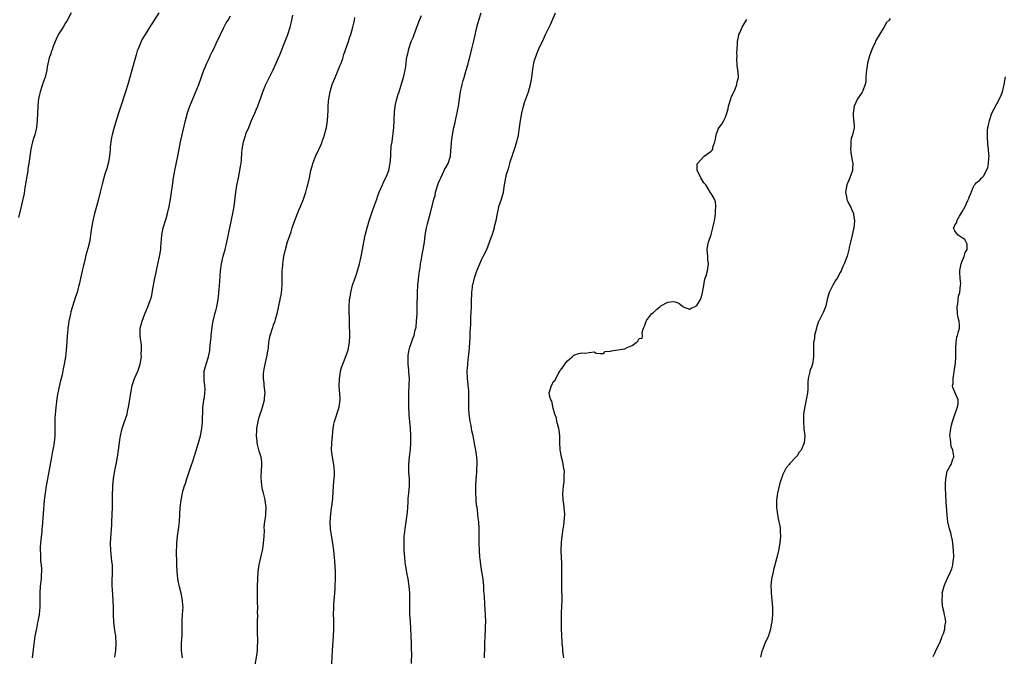
# Model space of a CAD drawing. Units: inches. Extents: x 2502000 to 2505000, y 1482000 to 1485000.
# Drawn here: x 2503718 to 2503993, y 1483257 to 1483435 of the extents above; entities that cross this region are included whole.
import ezdxf

# ---------------------------------------------------------------- set-up
doc = ezdxf.new("R2010")
doc.units = ezdxf.units.IN
doc.header["$MEASUREMENT"] = 0
doc.layers.add('LD25021482_10ft', color=80, linetype='Continuous')

msp = doc.modelspace()

# ---------------------------------------------------------------- linework, layer by layer
at = {"layer": 'LD25021482_10ft'}
for points, elevation in [([(2503732.53, 1483437), (2503731.3, 1483434.7), (2503731, 1483434.25), (2503730.29, 1483433), (2503729, 1483431.01), (2503728.39, 1483429.61), (2503728.09, 1483429), (2503727.43, 1483427.43), (2503727.31, 1483427), (2503727.28, 1483426.72), (2503727, 1483426.09), (2503726.76, 1483425.24), (2503726.63, 1483425), (2503726.44, 1483424.44), (2503725.9, 1483421.9), (2503725.79, 1483421), (2503725.42, 1483419.42), (2503725.3, 1483419), (2503725.18, 1483418.82), (2503725, 1483418.35), (2503724.66, 1483417.34), (2503724.58, 1483417), (2503724.4, 1483416.4), (2503723.91, 1483415), (2503723.75, 1483414.25), (2503723.45, 1483413), (2503723.21, 1483411.21), (2503723.21, 1483411), (2503723.23, 1483410.77), (2503723.12, 1483409), (2503723.06, 1483407), (2503722.84, 1483405), (2503722.37, 1483403), (2503722.05, 1483401.95), (2503721.8, 1483401), (2503721.33, 1483399), (2503720.75, 1483395), (2503720.47, 1483393.53), (2503720.42, 1483393), (2503720.33, 1483392.33), (2503720.08, 1483391), (2503719.53, 1483387.53), (2503719.41, 1483386.59), (2503719, 1483384.61), (2503718.65, 1483383), (2503717.89, 1483379.89)], 8150), ([(2503756.97, 1483437.03), (2503755, 1483433.92), (2503754.63, 1483433.37), (2503753.16, 1483431), (2503752.38, 1483429.62), (2503752.05, 1483429), (2503751.2, 1483427), (2503751, 1483426.37), (2503750.68, 1483425.32), (2503749.48, 1483421), (2503748.34, 1483417), (2503747.71, 1483415), (2503746.36, 1483411), (2503745.71, 1483409), (2503744.62, 1483405.38), (2503744.36, 1483404.36), (2503743.99, 1483403), (2503743.82, 1483402.18), (2503743.63, 1483401), (2503743.47, 1483399.47), (2503743.41, 1483399), (2503743.22, 1483397), (2503742.86, 1483395), (2503742.46, 1483393.54), (2503741.96, 1483391.96), (2503741.68, 1483391), (2503741.16, 1483389.16), (2503740.63, 1483387), (2503740.17, 1483385), (2503739.64, 1483383), (2503739.07, 1483381), (2503738.57, 1483379), (2503738.22, 1483377), (2503737.98, 1483375), (2503737.83, 1483374.17), (2503737.65, 1483373), (2503737.2, 1483371.2), (2503736.66, 1483369.34), (2503736.47, 1483368.47), (2503735.85, 1483366.15), (2503735.61, 1483365), (2503734.79, 1483361.21), (2503734.61, 1483360.61), (2503734.2, 1483359), (2503733.78, 1483357.79), (2503732.44, 1483353.56), (2503732.33, 1483353), (2503732.19, 1483352.19), (2503731.9, 1483351), (2503731.76, 1483350.24), (2503731.62, 1483349), (2503731.51, 1483347.51), (2503731.45, 1483347), (2503731.34, 1483345), (2503731.18, 1483342.82), (2503730.98, 1483341.02), (2503730.64, 1483339), (2503730.34, 1483337.66), (2503730.01, 1483336.01), (2503729.74, 1483335), (2503729.56, 1483334.44), (2503728.84, 1483331), (2503728.57, 1483329.43), (2503728.46, 1483328.46), (2503728.27, 1483327), (2503728.16, 1483325.84), (2503728.01, 1483324.01), (2503727.98, 1483323), (2503728.03, 1483321.97), (2503727.95, 1483319.95), (2503727.97, 1483319), (2503727.87, 1483318.13), (2503727.77, 1483317), (2503727.52, 1483315.52), (2503727.34, 1483314.66), (2503727.03, 1483313), (2503725.93, 1483307), (2503725.59, 1483305), (2503725.28, 1483303), (2503725.02, 1483301), (2503724.42, 1483293.58), (2503724.39, 1483293), (2503724.34, 1483292.34), (2503723.98, 1483289), (2503723.91, 1483287.91), (2503723.88, 1483287), (2503723.95, 1483286.05), (2503723.96, 1483285), (2503724, 1483284), (2503724.17, 1483283), (2503724.3, 1483281.7), (2503724.3, 1483281), (2503724.22, 1483280.22), (2503724.15, 1483279), (2503723.88, 1483277), (2503723.78, 1483275), (2503723.83, 1483273), (2503723.82, 1483271), (2503723.71, 1483270.29), (2503723.59, 1483269), (2503723.27, 1483267.27), (2503723.17, 1483266.83), (2503722.84, 1483265.16), (2503722.46, 1483263), (2503722.03, 1483260.03), (2503721.67, 1483257)], 8160), ([(2503827.46, 1483255.46), (2503827.52, 1483258.48), (2503827.51, 1483259), (2503827.46, 1483261), (2503827.36, 1483263.36), (2503827.31, 1483265), (2503827.19, 1483267.19), (2503827.04, 1483269), (2503826.96, 1483271), (2503826.99, 1483272.99), (2503826.98, 1483275), (2503826.83, 1483277), (2503826.53, 1483279), (2503826.28, 1483280.28), (2503826.02, 1483281.98), (2503825.82, 1483283), (2503825.72, 1483283.72), (2503825.58, 1483285), (2503825.44, 1483287), (2503825.44, 1483287.44), (2503825.38, 1483289), (2503825.4, 1483290.6), (2503825.43, 1483291), (2503825.5, 1483291.5), (2503825.66, 1483293), (2503826, 1483295), (2503826.29, 1483297), (2503826.32, 1483297.68), (2503826.44, 1483299), (2503826.54, 1483300.54), (2503826.56, 1483301.44), (2503826.73, 1483303), (2503826.9, 1483305), (2503826.88, 1483307), (2503826.73, 1483308.73), (2503826.75, 1483309.25), (2503826.71, 1483311), (2503826.89, 1483313.11), (2503827.16, 1483315.16), (2503827.31, 1483317), (2503827.32, 1483319), (2503827.28, 1483319.28), (2503827.18, 1483321), (2503826.78, 1483324.78), (2503826.79, 1483325.21), (2503826.73, 1483327), (2503826.73, 1483329.27), (2503826.76, 1483331), (2503826.85, 1483333.15), (2503826.87, 1483335), (2503826.75, 1483336.75), (2503826.76, 1483337), (2503826.74, 1483337.26), (2503826.56, 1483339), (2503826.49, 1483341), (2503826.52, 1483341.48), (2503826.78, 1483343), (2503827, 1483343.7), (2503827.45, 1483345), (2503827.87, 1483346.13), (2503828.18, 1483347), (2503828.53, 1483348.53), (2503828.66, 1483349), (2503828.72, 1483349.28), (2503828.89, 1483351), (2503829.01, 1483353), (2503829.09, 1483354.91), (2503829.17, 1483359), (2503829.27, 1483361), (2503829.41, 1483362.59), (2503829.55, 1483363.55), (2503829.7, 1483365), (2503829.86, 1483365.86), (2503830, 1483367), (2503830.26, 1483368.26), (2503830.38, 1483369), (2503830.75, 1483371), (2503831.06, 1483373), (2503831.31, 1483375), (2503831.65, 1483377), (2503831.89, 1483378.11), (2503832.77, 1483381.23), (2503833.69, 1483385), (2503834.02, 1483385.98), (2503834.2, 1483387), (2503834.68, 1483388.68), (2503835, 1483389.57), (2503835.45, 1483390.55), (2503835.6, 1483391), (2503836.59, 1483393), (2503836.7, 1483393.3), (2503837, 1483393.86), (2503837.66, 1483395), (2503838.3, 1483397), (2503838.45, 1483398.45), (2503838.6, 1483400.6), (2503838.61, 1483401), (2503838.87, 1483403), (2503839.27, 1483405), (2503839.62, 1483406.38), (2503839.72, 1483407), (2503839.9, 1483407.9), (2503840.16, 1483409), (2503840.31, 1483409.69), (2503840.54, 1483411), (2503841.17, 1483415), (2503841.58, 1483417), (2503841.9, 1483418.1), (2503842.13, 1483419), (2503842.74, 1483421), (2503843.24, 1483422.76), (2503844.27, 1483427), (2503844.81, 1483429.19), (2503845.27, 1483431.27), (2503845.68, 1483433), (2503845.99, 1483434.01), (2503846.28, 1483435), (2503846.94, 1483437)], 8210), ([(2503847.81, 1483257), (2503847.82, 1483258.18), (2503847.88, 1483259), (2503847.93, 1483261), (2503848.02, 1483263), (2503848.14, 1483265), (2503848.14, 1483265.85), (2503848.19, 1483267), (2503848.11, 1483269), (2503847.93, 1483271.93), (2503847.82, 1483274.18), (2503847.68, 1483275.68), (2503847.61, 1483277), (2503847.41, 1483279), (2503847.12, 1483281), (2503846.8, 1483283), (2503846.62, 1483284.62), (2503846.56, 1483285), (2503846.42, 1483287), (2503846.37, 1483289), (2503846.36, 1483291), (2503846.32, 1483293), (2503846.2, 1483295), (2503846.1, 1483296.1), (2503845.85, 1483298.15), (2503845.74, 1483299), (2503845.63, 1483299.63), (2503845.53, 1483301), (2503845.46, 1483301.46), (2503845.43, 1483303), (2503845.41, 1483303.41), (2503845.44, 1483305), (2503845.51, 1483307), (2503845.56, 1483307.56), (2503845.64, 1483309), (2503845.72, 1483309.72), (2503845.76, 1483311), (2503845.78, 1483311.78), (2503845.71, 1483313), (2503845.41, 1483315), (2503845.33, 1483315.33), (2503844.63, 1483319), (2503844.31, 1483320.31), (2503844.23, 1483321), (2503844.12, 1483321.88), (2503843.86, 1483323), (2503843.72, 1483323.72), (2503843.57, 1483325), (2503843.47, 1483326.53), (2503843.45, 1483327), (2503843.5, 1483327.5), (2503843.44, 1483330.56), (2503843.48, 1483331), (2503843.48, 1483331.48), (2503843.06, 1483335), (2503843, 1483337), (2503843.16, 1483338.84), (2503843.17, 1483339.17), (2503843.38, 1483341), (2503843.56, 1483342.44), (2503843.6, 1483343.6), (2503843.74, 1483345), (2503843.83, 1483346.17), (2503843.86, 1483347), (2503843.87, 1483347.87), (2503843.97, 1483350.03), (2503843.98, 1483351), (2503844.01, 1483352.01), (2503844.18, 1483355), (2503844.23, 1483356.23), (2503844.29, 1483359), (2503844.44, 1483360.44), (2503844.52, 1483361), (2503844.62, 1483361.38), (2503845, 1483363.04), (2503845.7, 1483365), (2503846.5, 1483367), (2503847, 1483368.11), (2503847.47, 1483369), (2503848.43, 1483371), (2503849.23, 1483373), (2503849.66, 1483374.34), (2503849.93, 1483375), (2503850.42, 1483376.42), (2503850.57, 1483377), (2503850.6, 1483377.4), (2503851.08, 1483379.08), (2503851.41, 1483381), (2503851.69, 1483382.31), (2503851.86, 1483383), (2503852.52, 1483385), (2503853.09, 1483387), (2503853.43, 1483389), (2503853.49, 1483389.49), (2503853.97, 1483391.97), (2503854.3, 1483393), (2503854.51, 1483393.49), (2503854.86, 1483395), (2503855, 1483395.44), (2503855.52, 1483397), (2503855.92, 1483398.08), (2503856.19, 1483399), (2503856.81, 1483401), (2503857, 1483401.81), (2503857.26, 1483402.74), (2503857.31, 1483403), (2503857.61, 1483405), (2503857.85, 1483407), (2503858.2, 1483409), (2503858.71, 1483411), (2503859, 1483411.94), (2503859.79, 1483414.21), (2503860.05, 1483415), (2503860.66, 1483417), (2503861.05, 1483419), (2503861.29, 1483421.29), (2503861.57, 1483423), (2503861.8, 1483423.8), (2503862.19, 1483425), (2503862.44, 1483425.56), (2503863, 1483426.99), (2503864.3, 1483429.7), (2503864.83, 1483431), (2503865, 1483431.37), (2503865.82, 1483433), (2503866.23, 1483433.77), (2503867.62, 1483437)], 8220), ([(2503744.77, 1483257.23), (2503744.99, 1483259), (2503745.09, 1483261), (2503745, 1483263), (2503744.73, 1483264.73), (2503744.66, 1483265.34), (2503744.42, 1483267), (2503744.32, 1483269), (2503744.33, 1483271), (2503744.29, 1483273), (2503744.07, 1483276.07), (2503743.98, 1483277), (2503743.99, 1483279), (2503744.03, 1483280.03), (2503744.1, 1483281), (2503744.11, 1483281.89), (2503744.05, 1483283), (2503743.92, 1483283.92), (2503743.58, 1483287), (2503743.54, 1483289), (2503743.6, 1483290.4), (2503743.89, 1483294.11), (2503743.93, 1483295), (2503744.03, 1483299), (2503744.07, 1483300.07), (2503744.09, 1483301.91), (2503744.17, 1483305), (2503744.32, 1483307), (2503744.7, 1483309.3), (2503745.08, 1483310.92), (2503745.51, 1483313), (2503745.7, 1483314.3), (2503746, 1483317), (2503746.15, 1483317.85), (2503746.28, 1483319), (2503746.77, 1483321), (2503747.35, 1483322.65), (2503748.12, 1483325), (2503748.27, 1483325.73), (2503748.58, 1483327), (2503748.9, 1483329.1), (2503749.15, 1483331), (2503749.52, 1483333), (2503749.82, 1483333.82), (2503750.2, 1483335), (2503751.16, 1483337), (2503751.82, 1483339), (2503752.02, 1483340.02), (2503752.13, 1483341), (2503752.06, 1483341.94), (2503752.2, 1483343), (2503752.21, 1483344.21), (2503752.05, 1483345), (2503751.86, 1483346.14), (2503751.76, 1483347), (2503751.75, 1483347.75), (2503751.81, 1483349), (2503752.09, 1483349.91), (2503752.33, 1483351), (2503753.1, 1483353), (2503753.69, 1483354.31), (2503753.97, 1483355), (2503754.72, 1483357), (2503754.79, 1483357.21), (2503755, 1483358.08), (2503755.15, 1483358.85), (2503755.5, 1483361), (2503755.87, 1483363), (2503756.12, 1483364.12), (2503756.33, 1483365), (2503756.47, 1483365.53), (2503757.22, 1483369), (2503757.53, 1483371), (2503757.59, 1483371.59), (2503757.8, 1483375), (2503758.19, 1483377), (2503759, 1483379.63), (2503759.38, 1483381), (2503759.85, 1483383), (2503760.25, 1483385), (2503760.36, 1483385.64), (2503760.56, 1483387), (2503760.78, 1483388.78), (2503761.08, 1483391), (2503761.44, 1483393), (2503762.26, 1483397), (2503762.63, 1483399), (2503763.03, 1483401), (2503764.47, 1483407), (2503765, 1483409.09), (2503765.5, 1483410.5), (2503765.65, 1483411), (2503766.07, 1483412.07), (2503766.45, 1483413), (2503767.25, 1483414.75), (2503768.17, 1483417), (2503769.54, 1483421), (2503769.98, 1483422.02), (2503770.38, 1483423), (2503771, 1483424.26), (2503771.34, 1483425), (2503771.9, 1483426.1), (2503772.31, 1483427), (2503773, 1483428.43), (2503774.19, 1483431), (2503775, 1483432.71), (2503775.78, 1483434.22), (2503776.29, 1483435), (2503777, 1483436.2)], 8170), ([(2503763.59, 1483257), (2503763.36, 1483259), (2503763.31, 1483261), (2503763.46, 1483263.46), (2503763.51, 1483265), (2503763.51, 1483267), (2503763.52, 1483267.52), (2503763.61, 1483269), (2503763.72, 1483270.28), (2503763.74, 1483271), (2503763.7, 1483271.7), (2503763.64, 1483273), (2503763.26, 1483275), (2503762.79, 1483276.79), (2503762.32, 1483279), (2503762.17, 1483280.17), (2503762.09, 1483281), (2503762.02, 1483283), (2503762.03, 1483284.03), (2503761.97, 1483286.03), (2503762.03, 1483289), (2503762.23, 1483291), (2503762.56, 1483293.44), (2503762.76, 1483295), (2503762.9, 1483297), (2503762.99, 1483299), (2503763.2, 1483301), (2503763.6, 1483303), (2503763.82, 1483303.82), (2503764.16, 1483305), (2503764.39, 1483305.61), (2503764.83, 1483307), (2503765.77, 1483309.77), (2503766.72, 1483312.71), (2503766.83, 1483313.17), (2503767, 1483313.66), (2503768.02, 1483317), (2503768.59, 1483319), (2503768.98, 1483321), (2503769.13, 1483322.87), (2503769.29, 1483326.71), (2503769.31, 1483327), (2503769.38, 1483327.38), (2503769.55, 1483329), (2503769.69, 1483329.69), (2503769.85, 1483331), (2503769.89, 1483331.89), (2503769.86, 1483333), (2503769.67, 1483334.33), (2503769.6, 1483335), (2503769.65, 1483337), (2503770.24, 1483339), (2503770.87, 1483341), (2503771.19, 1483342.81), (2503771.22, 1483343.22), (2503771.39, 1483345), (2503771.55, 1483346.45), (2503771.58, 1483347), (2503771.97, 1483350.03), (2503772.15, 1483351), (2503772.54, 1483352.54), (2503772.62, 1483353), (2503772.7, 1483353.3), (2503773, 1483354.25), (2503773.2, 1483355), (2503773.59, 1483357), (2503773.62, 1483357.62), (2503773.77, 1483359), (2503773.81, 1483359.81), (2503773.97, 1483362.03), (2503774.23, 1483365), (2503774.47, 1483367), (2503774.93, 1483369.07), (2503775.5, 1483371), (2503776, 1483373), (2503776.78, 1483377), (2503777.62, 1483381), (2503777.97, 1483383), (2503778.51, 1483387), (2503778.79, 1483388.79), (2503779.21, 1483391), (2503779.61, 1483393), (2503779.78, 1483394.22), (2503779.94, 1483395), (2503780.06, 1483396.06), (2503780.13, 1483397.87), (2503780.23, 1483399), (2503780.59, 1483401), (2503780.7, 1483401.3), (2503781, 1483402.22), (2503781.21, 1483402.79), (2503781.26, 1483403), (2503781.4, 1483403.4), (2503782.07, 1483405), (2503782.78, 1483406.78), (2503783.74, 1483409), (2503784.1, 1483409.9), (2503784.59, 1483411), (2503785, 1483412.12), (2503785.34, 1483413), (2503786.03, 1483415), (2503786.83, 1483417), (2503787.54, 1483418.46), (2503788.89, 1483421.11), (2503789.76, 1483423), (2503790.3, 1483424.3), (2503790.73, 1483425.27), (2503791.32, 1483426.68), (2503791.72, 1483427.72), (2503792.45, 1483429.55), (2503793, 1483431), (2503793.63, 1483433), (2503793.88, 1483434.12), (2503794.11, 1483435), (2503794.38, 1483436.38)], 8180), ([(2503783.85, 1483255), (2503784.37, 1483257.63), (2503784.54, 1483259), (2503784.56, 1483260.56), (2503784.6, 1483261), (2503784.6, 1483261.4), (2503784.5, 1483264.5), (2503784.52, 1483265.48), (2503784.51, 1483267), (2503784.57, 1483269), (2503784.56, 1483269.44), (2503784.6, 1483271), (2503784.56, 1483272.56), (2503784.51, 1483273.49), (2503784.47, 1483275), (2503784.52, 1483277), (2503784.7, 1483281), (2503784.97, 1483283), (2503785.43, 1483285), (2503785.75, 1483286.25), (2503785.91, 1483287), (2503786.06, 1483288.06), (2503786.22, 1483289), (2503786.36, 1483291), (2503786.43, 1483292.43), (2503786.42, 1483293.58), (2503786.56, 1483295), (2503786.81, 1483296.81), (2503786.81, 1483297.19), (2503786.92, 1483299), (2503786.66, 1483301), (2503786.58, 1483301.42), (2503786.18, 1483303), (2503785.92, 1483303.92), (2503785.75, 1483305), (2503785.65, 1483306.35), (2503785.55, 1483307), (2503785.55, 1483307.55), (2503785.73, 1483311), (2503785.69, 1483311.69), (2503785.53, 1483313), (2503785, 1483314.66), (2503784.53, 1483316.53), (2503784.44, 1483317), (2503784.41, 1483317.59), (2503784.27, 1483319), (2503784.32, 1483320.32), (2503784.37, 1483321), (2503784.69, 1483323), (2503785, 1483324.19), (2503785.26, 1483325), (2503785.72, 1483326.28), (2503785.94, 1483327), (2503786.45, 1483329), (2503786.48, 1483329.52), (2503786.61, 1483331), (2503786.39, 1483333), (2503786.35, 1483333.65), (2503786.19, 1483335), (2503786.22, 1483336.22), (2503786.29, 1483337), (2503786.41, 1483337.59), (2503786.65, 1483339), (2503787.11, 1483341), (2503787.39, 1483342.61), (2503787.49, 1483343), (2503787.6, 1483343.6), (2503787.71, 1483345), (2503787.85, 1483346.15), (2503788.03, 1483347), (2503788.67, 1483349), (2503788.77, 1483349.23), (2503789, 1483349.94), (2503789.41, 1483351), (2503789.54, 1483351.54), (2503789.96, 1483353), (2503790.85, 1483357), (2503791.2, 1483358.8), (2503791.38, 1483361), (2503791.39, 1483362.61), (2503791.37, 1483363.37), (2503791.4, 1483365), (2503791.54, 1483366.46), (2503791.57, 1483367), (2503791.66, 1483367.66), (2503791.88, 1483369), (2503792.32, 1483371), (2503792.92, 1483373.08), (2503793.87, 1483375.87), (2503794.23, 1483377), (2503794.4, 1483377.6), (2503795.7, 1483381), (2503796.04, 1483381.96), (2503796.5, 1483383), (2503797.31, 1483385), (2503798.02, 1483387), (2503798.41, 1483388.41), (2503798.59, 1483389), (2503799.03, 1483390.97), (2503799.41, 1483393), (2503799.76, 1483394.24), (2503799.94, 1483395), (2503800.83, 1483397.17), (2503801, 1483397.5), (2503802.24, 1483400.24), (2503802.55, 1483401), (2503802.65, 1483401.35), (2503803.17, 1483402.83), (2503803.24, 1483403), (2503803.33, 1483403.33), (2503803.76, 1483405), (2503804.07, 1483407), (2503804.21, 1483409.79), (2503804.21, 1483411), (2503804.29, 1483412.29), (2503804.38, 1483413), (2503804.5, 1483413.5), (2503804.77, 1483415), (2503805.38, 1483417), (2503806.16, 1483419), (2503807.02, 1483421), (2503807.58, 1483422.42), (2503807.83, 1483423), (2503808.28, 1483424.28), (2503808.62, 1483425.38), (2503809.9, 1483429), (2503810.31, 1483430.31), (2503810.55, 1483431), (2503811.1, 1483433), (2503811.48, 1483434.52), (2503811.56, 1483435), (2503811.69, 1483435.69)], 8190), ([(2503805.29, 1483255.29), (2503805.46, 1483259), (2503805.75, 1483263), (2503805.83, 1483265), (2503805.79, 1483266.21), (2503805.8, 1483267.8), (2503805.73, 1483269), (2503805.76, 1483271), (2503805.79, 1483271.79), (2503805.9, 1483273), (2503806.01, 1483273.99), (2503806.14, 1483276.14), (2503806.22, 1483277), (2503806.31, 1483279), (2503806.3, 1483280.3), (2503806.28, 1483281), (2503806.05, 1483284.05), (2503805.89, 1483285.89), (2503805.79, 1483287), (2503805.52, 1483289), (2503805.17, 1483291.17), (2503804.92, 1483293), (2503804.81, 1483295), (2503804.93, 1483297.07), (2503805.17, 1483298.83), (2503805.25, 1483299.25), (2503805.54, 1483301.54), (2503805.75, 1483305), (2503805.84, 1483306.16), (2503805.92, 1483307), (2503805.99, 1483307.99), (2503806, 1483309), (2503805.93, 1483309.93), (2503805.8, 1483311), (2503805.44, 1483313), (2503805.18, 1483315), (2503805.2, 1483317), (2503805.39, 1483319), (2503805.62, 1483321), (2503805.81, 1483322.19), (2503805.98, 1483323), (2503807.26, 1483327), (2503807.54, 1483329), (2503807.44, 1483331), (2503807.4, 1483331.4), (2503807.31, 1483333), (2503807.4, 1483334.6), (2503807.39, 1483335), (2503807.45, 1483335.45), (2503807.7, 1483337), (2503807.97, 1483338.03), (2503808.27, 1483339), (2503809, 1483340.64), (2503809.63, 1483342.37), (2503809.81, 1483343), (2503809.97, 1483343.97), (2503810.16, 1483345), (2503810.24, 1483347), (2503810.25, 1483348.25), (2503810.21, 1483349), (2503810.21, 1483350.21), (2503810.13, 1483351), (2503810.13, 1483352.13), (2503810.05, 1483353), (2503810.04, 1483353.96), (2503810.08, 1483355), (2503810.21, 1483357), (2503810.33, 1483357.67), (2503810.51, 1483359), (2503811.01, 1483361), (2503811.55, 1483362.45), (2503812.08, 1483364.08), (2503812.41, 1483365), (2503812.94, 1483367), (2503813.39, 1483369), (2503813.77, 1483371), (2503814.13, 1483373), (2503814.54, 1483375), (2503815.06, 1483377), (2503815.67, 1483379), (2503816.52, 1483381.48), (2503817, 1483382.74), (2503817.76, 1483385), (2503818.06, 1483385.94), (2503818.49, 1483387), (2503819.36, 1483389), (2503819.84, 1483390.16), (2503820.3, 1483391), (2503821.1, 1483393), (2503821.41, 1483394.59), (2503821.53, 1483395), (2503821.67, 1483397), (2503821.68, 1483397.68), (2503821.84, 1483399.84), (2503822.04, 1483401), (2503822.2, 1483401.8), (2503822.57, 1483405), (2503822.67, 1483407), (2503822.74, 1483409.26), (2503822.92, 1483411), (2503823, 1483411.38), (2503823.36, 1483413), (2503823.72, 1483414.28), (2503824, 1483415), (2503824.51, 1483416.51), (2503825.25, 1483419), (2503825.69, 1483421), (2503825.86, 1483422.14), (2503825.96, 1483423), (2503826.07, 1483424.07), (2503826.23, 1483425), (2503826.42, 1483425.58), (2503826.7, 1483427), (2503827.41, 1483429), (2503827.89, 1483430.11), (2503828.2, 1483431), (2503828.95, 1483433.05), (2503829.72, 1483435), (2503830.23, 1483436.23)], 8200), ([(2503869.92, 1483257), (2503869.76, 1483258.24), (2503869.69, 1483259), (2503869.66, 1483259.66), (2503869.53, 1483261), (2503869.52, 1483261.52), (2503869.41, 1483263), (2503869.41, 1483263.41), (2503869.33, 1483265), (2503869.28, 1483266.72), (2503869.31, 1483269), (2503869.34, 1483269.34), (2503869.41, 1483271.41), (2503869.44, 1483273), (2503869.4, 1483277), (2503869.41, 1483281), (2503869.37, 1483282.63), (2503869.38, 1483283.38), (2503869.29, 1483285), (2503869.22, 1483287), (2503869.24, 1483287.24), (2503869.27, 1483289), (2503869.31, 1483289.31), (2503869.47, 1483291), (2503869.57, 1483291.57), (2503869.77, 1483293), (2503869.92, 1483293.92), (2503870.07, 1483295), (2503870.15, 1483296.15), (2503870.19, 1483297), (2503870.05, 1483299), (2503869.96, 1483299.96), (2503869.8, 1483301), (2503869.71, 1483303), (2503869.73, 1483303.73), (2503869.86, 1483305), (2503870.02, 1483305.98), (2503870.08, 1483307), (2503870.07, 1483308.07), (2503870.11, 1483309), (2503869.96, 1483309.96), (2503869.81, 1483311), (2503869.63, 1483311.63), (2503869.3, 1483313), (2503869, 1483314.56), (2503868.93, 1483315), (2503868.8, 1483317.2), (2503868.79, 1483319), (2503868.62, 1483320.62), (2503868.55, 1483321), (2503868.35, 1483321.65), (2503868.03, 1483323), (2503867.88, 1483323.88), (2503867.47, 1483325), (2503867, 1483326.7), (2503866.6, 1483328.6), (2503866.35, 1483329), (2503866.04, 1483329.96), (2503865.9, 1483331), (2503866.48, 1483333), (2503866.69, 1483333.31), (2503867, 1483334.05), (2503867.52, 1483334.48), (2503868.6, 1483336.6), (2503868.9, 1483337.1), (2503869, 1483337.31), (2503869.77, 1483338.23), (2503870.26, 1483339), (2503871, 1483339.9), (2503872.32, 1483341), (2503872.66, 1483341.34), (2503873, 1483341.54), (2503874.05, 1483341.96), (2503875, 1483342.11), (2503875.95, 1483342.05), (2503877, 1483342.23), (2503878.44, 1483342.44), (2503879, 1483342.05), (2503880.07, 1483341.93), (2503881, 1483341.91), (2503881.51, 1483342.49), (2503883, 1483342.54), (2503883.28, 1483342.72), (2503885.04, 1483343), (2503887, 1483343.28), (2503887.6, 1483343.6), (2503889, 1483344.14), (2503890.11, 1483345), (2503890.58, 1483345.42), (2503891, 1483346.11), (2503891.83, 1483346.17), (2503891.9, 1483347), (2503891.83, 1483347.83), (2503892.21, 1483349), (2503892.44, 1483349.56), (2503892.88, 1483351), (2503893, 1483351.12), (2503894.44, 1483353), (2503894.76, 1483353.24), (2503895, 1483353.4), (2503895.75, 1483354.25), (2503896.69, 1483355), (2503897, 1483355.22), (2503899, 1483356.29), (2503900.42, 1483356.42), (2503901, 1483356.36), (2503902.01, 1483356.01), (2503903, 1483355.1), (2503903.08, 1483355.08), (2503903.22, 1483355), (2503905, 1483354.26), (2503905.46, 1483354.54), (2503906.42, 1483355), (2503907, 1483355.37), (2503908.07, 1483357), (2503908.3, 1483357.7), (2503908.66, 1483359), (2503909, 1483360.89), (2503909.26, 1483362.74), (2503909.64, 1483363.64), (2503909.98, 1483365), (2503910.28, 1483367), (2503910.14, 1483368.14), (2503910.11, 1483369), (2503909.96, 1483371), (2503910.13, 1483372.13), (2503910.25, 1483373), (2503911, 1483375.14), (2503911.55, 1483377), (2503911.79, 1483378.21), (2503911.98, 1483379), (2503912.13, 1483380.13), (2503912.23, 1483381), (2503912.21, 1483381.79), (2503912.34, 1483383), (2503912.22, 1483384.22), (2503911.96, 1483385), (2503911, 1483386.57), (2503910.79, 1483387), (2503910.08, 1483388.08), (2503909.54, 1483389), (2503909.31, 1483389.31), (2503909, 1483389.59), (2503908.14, 1483391), (2503907.76, 1483391.76), (2503907.1, 1483393), (2503907.16, 1483394.84), (2503907.19, 1483395), (2503909, 1483396.93), (2503909.13, 1483397), (2503911, 1483398.43), (2503911.36, 1483398.64), (2503911.48, 1483399), (2503911.52, 1483399.52), (2503912.02, 1483401), (2503912.24, 1483401.76), (2503912.4, 1483403), (2503913, 1483404.53), (2503913.27, 1483405), (2503914.06, 1483405.94), (2503914.61, 1483407), (2503915, 1483407.88), (2503915.4, 1483409), (2503915.8, 1483410.2), (2503915.87, 1483411), (2503916.48, 1483413), (2503916.58, 1483413.42), (2503917.74, 1483415.74), (2503918.22, 1483417), (2503918.25, 1483417.75), (2503918.63, 1483419), (2503918.57, 1483420.57), (2503918.32, 1483422.32), (2503918.2, 1483424.2), (2503918.25, 1483425), (2503918.24, 1483425.76), (2503918.26, 1483427), (2503918.39, 1483428.39), (2503918.34, 1483429), (2503918.75, 1483430.75), (2503918.79, 1483431), (2503919, 1483431.38), (2503919.65, 1483433), (2503921, 1483435.11)], 8230), ([(2503961, 1483435.41), (2503960.67, 1483435), (2503959.83, 1483434.17), (2503959.27, 1483433), (2503959, 1483432.62), (2503958.02, 1483431), (2503957, 1483429.27), (2503956.89, 1483429.11), (2503956.75, 1483428.75), (2503955.91, 1483427), (2503955.22, 1483425), (2503954.68, 1483423), (2503954.47, 1483421.53), (2503954.35, 1483421), (2503954.24, 1483420.24), (2503954.2, 1483419), (2503954.18, 1483417.82), (2503954.01, 1483417), (2503953.36, 1483415.36), (2503953.25, 1483415), (2503953.16, 1483414.84), (2503952.33, 1483413.67), (2503951.89, 1483413), (2503950.93, 1483411), (2503950.6, 1483409), (2503950.62, 1483408.62), (2503950.78, 1483407), (2503950.82, 1483406.82), (2503950.89, 1483404.89), (2503950.49, 1483403), (2503950.09, 1483401.91), (2503950.03, 1483401), (2503949.99, 1483399.99), (2503949.88, 1483399), (2503950.01, 1483398.01), (2503950.27, 1483396.27), (2503950.55, 1483395), (2503950.48, 1483393.52), (2503950.44, 1483393), (2503949.74, 1483391), (2503948.9, 1483389), (2503948.47, 1483387), (2503948.85, 1483385.15), (2503948.87, 1483385), (2503948.9, 1483384.9), (2503949, 1483384.74), (2503949.54, 1483383.54), (2503949.88, 1483383), (2503950.17, 1483382.17), (2503950.75, 1483381), (2503950.77, 1483380.77), (2503950.99, 1483379), (2503950.79, 1483377), (2503950.75, 1483376.75), (2503950.41, 1483375), (2503949.93, 1483373), (2503949.56, 1483371.56), (2503949.44, 1483371), (2503948.93, 1483369.07), (2503948.17, 1483367), (2503947.77, 1483366.23), (2503947.27, 1483365), (2503947, 1483364.57), (2503946.16, 1483363), (2503945.67, 1483362.33), (2503944.99, 1483360.99), (2503943.95, 1483359), (2503943.73, 1483358.27), (2503943.35, 1483357), (2503943, 1483355.24), (2503942.93, 1483355), (2503942.41, 1483353.59), (2503942.13, 1483353), (2503941.07, 1483351), (2503941, 1483350.84), (2503940.51, 1483349.49), (2503940.38, 1483349), (2503939.89, 1483347), (2503939.82, 1483346.18), (2503939.62, 1483345), (2503939.58, 1483343.58), (2503939.6, 1483342.4), (2503939.6, 1483341), (2503939.27, 1483339), (2503939, 1483338.13), (2503938.69, 1483337.31), (2503938.59, 1483337), (2503938.49, 1483336.49), (2503938.11, 1483335), (2503938.03, 1483333.97), (2503938.02, 1483333), (2503937.98, 1483331.98), (2503937.9, 1483331), (2503937.53, 1483329), (2503937.13, 1483327.13), (2503936.81, 1483325), (2503936.8, 1483324.8), (2503936.75, 1483323), (2503936.91, 1483321.09), (2503936.9, 1483320.9), (2503937.12, 1483319), (2503937, 1483317), (2503936.1, 1483315), (2503935.61, 1483314.39), (2503935, 1483313.35), (2503934.81, 1483313.19), (2503934.67, 1483313), (2503933, 1483311.22), (2503932.83, 1483311), (2503931.98, 1483310.02), (2503931, 1483308.2), (2503930.21, 1483305.79), (2503929.5, 1483303), (2503929.22, 1483301), (2503929.25, 1483299), (2503929.55, 1483297), (2503929.76, 1483295.76), (2503929.94, 1483295), (2503930.15, 1483293.85), (2503930.26, 1483293), (2503930.27, 1483292.27), (2503930.36, 1483291), (2503930.2, 1483289), (2503929.84, 1483287), (2503929.38, 1483285), (2503928.46, 1483281.54), (2503928.29, 1483281), (2503927.84, 1483279), (2503927.69, 1483277), (2503927.74, 1483275.74), (2503927.79, 1483275), (2503927.89, 1483274.11), (2503928.06, 1483272.06), (2503928.14, 1483271), (2503928.18, 1483269), (2503927.99, 1483267), (2503927.8, 1483266.2), (2503927.59, 1483265), (2503927, 1483263.12), (2503926.93, 1483262.93), (2503926.03, 1483261), (2503925.43, 1483259.43), (2503925.24, 1483259), (2503925.18, 1483258.82), (2503924.8, 1483257.2)], 8240), ([(2503973, 1483257.39), (2503973.47, 1483258.53), (2503973.73, 1483259), (2503974.47, 1483260.47), (2503975, 1483261.63), (2503975.35, 1483262.65), (2503975.5, 1483263), (2503975.8, 1483263.8), (2503976.17, 1483265), (2503976.25, 1483265.75), (2503976.45, 1483267), (2503976.26, 1483268.26), (2503976.16, 1483269), (2503975.94, 1483270.06), (2503975.69, 1483271), (2503975.58, 1483271.58), (2503975.43, 1483273), (2503975.52, 1483274.48), (2503975.51, 1483275), (2503975.99, 1483277), (2503976.26, 1483277.74), (2503977, 1483279.46), (2503977.81, 1483281), (2503978.12, 1483281.88), (2503978.48, 1483283), (2503978.64, 1483284.64), (2503978.69, 1483285), (2503978.7, 1483285.3), (2503978.66, 1483287), (2503978.47, 1483289), (2503978.3, 1483289.7), (2503978.07, 1483291), (2503977.88, 1483291.88), (2503977.5, 1483293), (2503977.04, 1483294.96), (2503976.83, 1483296.83), (2503976.58, 1483300.58), (2503976.41, 1483304.41), (2503976.4, 1483305), (2503976.41, 1483305.59), (2503976.47, 1483307), (2503976.9, 1483309.1), (2503977.58, 1483310.42), (2503977.95, 1483311), (2503978.47, 1483312.47), (2503978.71, 1483313), (2503978.73, 1483313.27), (2503978.41, 1483315), (2503978.01, 1483316.01), (2503977.88, 1483317), (2503977.76, 1483318.24), (2503977.64, 1483319), (2503977.84, 1483321), (2503978.07, 1483321.93), (2503978.36, 1483323), (2503979, 1483324.93), (2503979.53, 1483326.47), (2503979.77, 1483327), (2503979.9, 1483327.9), (2503979.89, 1483329), (2503979, 1483331.14), (2503978.43, 1483332.43), (2503978.36, 1483333), (2503978.51, 1483333.49), (2503978.49, 1483335), (2503978.78, 1483336.78), (2503978.84, 1483337), (2503979.17, 1483339.17), (2503979.27, 1483341), (2503979.23, 1483342.77), (2503979.24, 1483343), (2503979.28, 1483343.28), (2503979.34, 1483345), (2503979.55, 1483346.45), (2503979.77, 1483347), (2503980.06, 1483348.06), (2503980.28, 1483349), (2503980.33, 1483349.67), (2503980.16, 1483351), (2503979.88, 1483351.88), (2503979.78, 1483353), (2503979.65, 1483355), (2503979.82, 1483355.82), (2503979.89, 1483357), (2503980.03, 1483357.97), (2503980.36, 1483359), (2503980.6, 1483361), (2503980.63, 1483361.37), (2503980.5, 1483363), (2503980.41, 1483364.41), (2503980.42, 1483365), (2503980.46, 1483365.54), (2503980.73, 1483367), (2503981, 1483367.74), (2503981.61, 1483369), (2503981.92, 1483370.08), (2503982.42, 1483371), (2503982.4, 1483372.4), (2503982.16, 1483373), (2503981.75, 1483373.75), (2503981, 1483374.24), (2503979.92, 1483375), (2503979.47, 1483375.47), (2503979, 1483376.2), (2503978.71, 1483376.71), (2503978.66, 1483377), (2503978.81, 1483377.19), (2503979, 1483377.73), (2503979.53, 1483378.47), (2503979.59, 1483379), (2503980.27, 1483380.27), (2503980.84, 1483381.16), (2503981, 1483381.49), (2503981.87, 1483383), (2503982.64, 1483384.64), (2503982.83, 1483385), (2503982.88, 1483385.12), (2503983, 1483385.55), (2503983.45, 1483386.55), (2503984.05, 1483388.05), (2503984.47, 1483389), (2503984.73, 1483389.27), (2503985, 1483389.65), (2503985.83, 1483390.17), (2503986.5, 1483391), (2503987, 1483391.42), (2503987.83, 1483393), (2503988.19, 1483393.81), (2503988.43, 1483395), (2503988.48, 1483396.48), (2503988.54, 1483397), (2503988.52, 1483397.48), (2503988.38, 1483399), (2503988.23, 1483400.23), (2503988.18, 1483401), (2503988.15, 1483401.85), (2503988.09, 1483403), (2503988.13, 1483404.13), (2503988.21, 1483405), (2503988.37, 1483405.63), (2503988.62, 1483407), (2503989.35, 1483409), (2503991.5, 1483413), (2503991.93, 1483414.07), (2503992.27, 1483415), (2503992.79, 1483417), (2503993.15, 1483419.15)], 8250)]:
    msp.add_lwpolyline(points, dxfattribs=dict(at, elevation=elevation))

doc.saveas('drawing.dxf')
